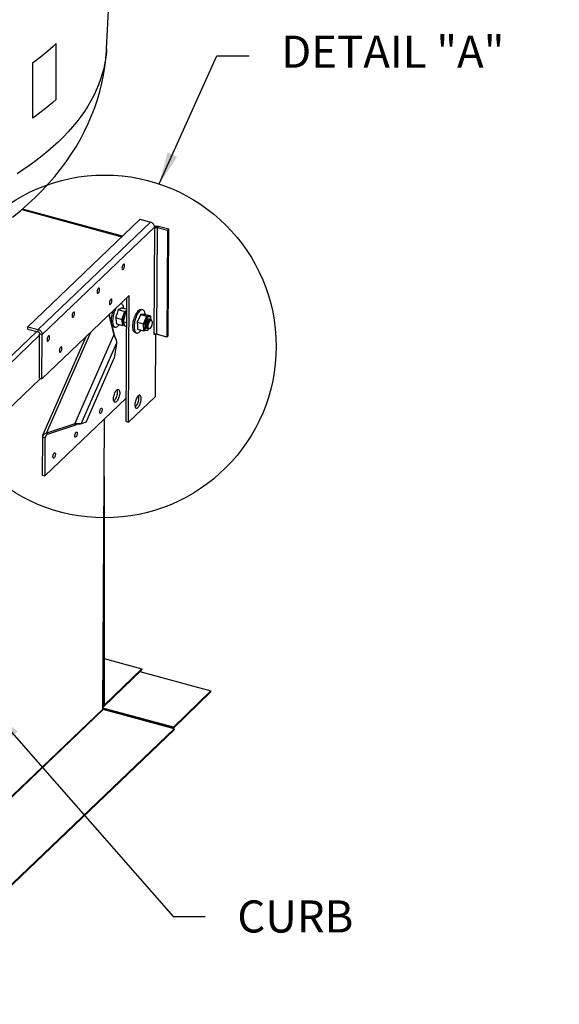
# Model space of a CAD drawing. Extents: x 0 to 843, y 0 to 524.
# Drawn here: x 46 to 71, y 102 to 149 of the extents above; entities that cross this region are included whole.
import ezdxf

# ---------------------------------------------------------------- set-up
doc = ezdxf.new("R2010")
doc.units = 0
doc.header["$LTSCALE"] = 4
doc.layers.get('0').update_dxf_attribs({"linetype": 'CONTINUOUS'})
doc.dimstyles.get("Standard").update_dxf_attribs({"dimtxt": 0.18, "dimasz": 0.18, "dimexe": 0.18, "dimexo": 0.0625, "dimgap": 0.09, "dimtad": 0, "dimtih": 1, "dimtoh": 1, "dimdec": 4, "dimzin": 0, "dimtxsty": 'STANDARD', "dimcen": 0.09, "dimazin": 3, "dimtfac": 1, "dimtdec": 4, "dimtofl": 0, "dimtmove": 0, "dimatfit": 3, "dimtolj": 1, "dimtzin": 0})

msp = doc.modelspace()

# ---------------------------------------------------------------- linework, layer by layer
at = {"color": 7, "linetype": 'CONTINUOUS'}
for p, q in [((49.907, 147.147), (50.347, 155.63)), ((47.559, 147.389), (47.417, 147.258)), ((47.559, 144.771), (47.559, 147.389)), ((47.162, 147.035), (46.895, 146.815)), ((47.417, 147.258), (47.162, 147.035)), ((46.616, 146.6), (46.443, 146.473)), ((46.443, 146.473), (46.443, 143.901)), ((46.895, 146.815), (46.616, 146.6)), ((45.95, 139.631), (50.628, 138.359)), ((50.65, 138.38), (45.973, 139.651)), ((46.23, 134.151), (51.48, 139.174)), ((51.48, 139.174), (51.963, 139.042)), ((46.713, 134.019), (51.963, 139.042)), ((52.149, 138.81), (46.898, 133.787)), ((52.138, 133.784), (52.167, 138.767)), ((52.149, 138.81), (52.148, 138.749)), ((52.167, 138.767), (52.148, 138.772)), ((52.148, 138.749), (52.167, 138.767)), ((52.272, 138.783), (52.244, 133.8)), ((52.272, 138.783), (52.334, 138.842)), ((52.756, 138.652), (52.272, 138.783)), ((52.818, 138.711), (52.334, 138.842)), ((52.756, 138.652), (52.728, 133.669)), ((52.756, 138.652), (52.818, 138.711)), ((52.789, 133.728), (52.818, 138.711)), ((50.97, 135.613), (46.887, 131.706)), ((50.819, 129.719), (50.852, 135.5)), ((50.936, 129.688), (50.97, 135.613)), ((50.455, 134.95), (50.757, 134.868)), ((50.6, 135.216), (50.565, 135.225)), ((50.638, 135.035), (50.849, 134.977)), ((51.601, 134.943), (51.546, 134.959)), ((50.01, 134.694), (50.244, 133.761)), ((50.027, 134.711), (50.28, 133.704)), ((50.32, 134.575), (50.622, 134.493)), ((50.622, 134.493), (50.757, 134.868)), ((50.677, 134.493), (50.622, 134.493)), ((50.669, 134.202), (50.622, 134.493)), ((50.671, 134.407), (50.756, 134.757)), ((50.723, 134.621), (50.677, 134.493)), ((50.677, 134.493), (50.683, 134.456)), ((50.781, 134.771), (50.684, 134.377)), ((50.756, 134.757), (50.848, 134.845)), ((50.781, 134.771), (50.756, 134.757)), ((50.757, 134.868), (50.849, 134.91)), ((50.797, 134.826), (50.757, 134.868)), ((50.797, 134.826), (50.78, 134.779)), ((50.848, 134.836), (50.781, 134.771)), ((50.848, 134.752), (50.781, 134.771)), ((50.848, 134.85), (50.797, 134.826)), ((51.489, 134.719), (51.791, 134.637)), ((51.635, 134.288), (51.791, 134.637)), ((51.66, 134.736), (51.962, 134.654)), ((51.827, 134.591), (51.689, 134.28)), ((51.791, 134.637), (51.962, 134.654)), ((51.827, 134.591), (51.791, 134.637)), ((51.979, 134.606), (51.827, 134.591)), ((51.979, 134.606), (51.962, 134.654)), ((51.986, 134.461), (51.979, 134.606)), ((46.229, 134.037), (46.23, 134.151)), ((46.229, 134.037), (46.713, 133.905)), ((46.23, 134.151), (46.713, 134.019)), ((46.713, 133.905), (46.713, 134.019)), ((50.249, 134.145), (50.305, 134.13)), ((50.367, 134.284), (50.669, 134.202)), ((50.745, 134.237), (50.669, 134.202)), ((50.719, 134.234), (50.669, 134.202)), ((50.684, 134.377), (50.671, 134.407)), ((50.753, 134.218), (50.671, 134.407)), ((50.845, 134.333), (50.684, 134.377)), ((50.684, 134.377), (50.777, 134.165)), ((50.703, 134.334), (50.719, 134.234)), ((50.719, 134.234), (50.742, 134.244)), ((50.753, 134.218), (50.777, 134.165)), ((50.844, 134.146), (50.777, 134.165)), ((51.333, 134.37), (51.635, 134.288)), ((51.348, 134.037), (51.65, 133.955)), ((51.65, 133.955), (51.635, 134.288)), ((51.689, 134.28), (51.635, 134.288)), ((51.689, 134.28), (51.702, 133.985)), ((51.854, 134), (51.875, 134.048)), ((46.644, 133.924), (36.781, 124.487)), ((46.781, 133.752), (36.881, 124.28)), ((46.77, 131.738), (46.781, 133.819)), ((46.781, 133.819), (46.898, 133.787)), ((46.887, 131.706), (46.898, 133.787)), ((48.944, 133.674), (46.921, 129.06)), ((47.1, 129.165), (49.173, 133.893)), ((48.425, 129.611), (50.244, 133.761)), ((50.244, 133.761), (50.28, 133.704)), ((51.251, 133.873), (51.306, 133.858)), ((51.65, 133.955), (51.702, 133.985)), ((51.821, 133.973), (51.65, 133.955)), ((51.702, 133.985), (51.854, 134)), ((51.821, 133.973), (51.854, 134)), ((52.193, 133.804), (52.176, 130.874)), ((52.728, 133.669), (52.244, 133.8)), ((52.728, 133.669), (52.789, 133.728)), ((48.728, 129.605), (50.375, 133.361)), ((50.375, 133.361), (50.27, 132.686)), ((48.954, 129.686), (50.27, 132.686)), ((46.821, 131.724), (36.87, 122.202)), ((46.77, 131.738), (46.887, 131.706)), ((50.825, 130.812), (47.018, 127.169)), ((52.176, 130.874), (50.936, 129.688)), ((50.257, 130.68), (50.245, 130.669)), ((48.425, 129.611), (47.1, 129.165)), ((48.461, 129.553), (47.136, 129.108)), ((48.461, 129.553), (48.425, 129.611)), ((48.954, 129.686), (48.728, 129.605)), ((49.728, 116.263), (49.805, 129.836)), ((50.819, 129.719), (50.936, 129.688)), ((46.911, 128.988), (46.901, 127.201)), ((47.028, 128.956), (46.911, 128.988)), ((47.028, 128.956), (47.018, 127.169)), ((47.069, 129.049), (47.028, 128.956)), ((47.136, 129.108), (47.1, 129.165)), ((46.901, 127.201), (47.018, 127.169)), ((49.79, 127.15), (49.79, 116.452)), ((49.767, 116.429), (49.767, 123.035)), ((49.79, 118.631), (51.549, 118.152)), ((49.799, 116.444), (51.549, 118.152)), ((51.549, 118.11), (49.799, 116.401)), ((51.463, 118.025), (54.778, 117.124)), ((51.549, 118.152), (51.549, 118.11)), ((54.778, 117.124), (53.028, 115.416)), ((54.778, 117.081), (53.028, 115.373)), ((54.778, 117.081), (54.778, 117.124)), ((36.312, 103.425), (49.728, 116.263)), ((49.745, 116.241), (36.329, 103.404)), ((53.028, 115.373), (49.728, 116.27)), ((49.729, 116.439), (49.767, 116.429)), ((49.729, 116.408), (49.781, 116.394)), ((49.729, 116.334), (49.792, 116.396)), ((53.028, 115.416), (49.729, 116.312)), ((53.062, 115.34), (49.745, 116.241)), ((49.767, 116.429), (49.79, 116.452)), ((49.791, 116.447), (49.799, 116.444)), ((49.799, 116.444), (49.799, 116.401)), ((53.062, 115.34), (39.645, 102.503)), ((53.062, 115.297), (39.645, 102.459)), ((53.028, 115.373), (53.028, 115.416)), ((53.062, 115.34), (53.062, 115.297))]:
    msp.add_line(p, q, dxfattribs=at)
at = {"color": 7, "linetype": 'CONTINUOUS', "flags": 128}
for points in [[(45.514, 139.272), (45.882, 139.571), (46.235, 139.879), (46.573, 140.194), (46.894, 140.517), (47.199, 140.845), (47.488, 141.18), (47.761, 141.52), (48.017, 141.866), (48.257, 142.216), (48.48, 142.571), (48.687, 142.93), (48.877, 143.293), (49.052, 143.66), (49.21, 144.029), (49.352, 144.402), (49.478, 144.777), (49.589, 145.155), (49.683, 145.534), (49.761, 145.915), (49.824, 146.297), (49.871, 146.68), (49.902, 147.064), (49.905, 147.146)], [(49.907, 147.147), (49.898, 147.007), (49.87, 146.749), (49.83, 146.491), (49.776, 146.234), (49.708, 145.978), (49.628, 145.723), (49.534, 145.469), (49.428, 145.216), (49.308, 144.965), (49.175, 144.716), (49.03, 144.469), (48.872, 144.223), (48.701, 143.98), (48.517, 143.74), (48.322, 143.502), (48.114, 143.266), (47.893, 143.034), (47.661, 142.804), (47.417, 142.578), (47.162, 142.356), (46.895, 142.136), (46.616, 141.921), (46.327, 141.709), (46.026, 141.501), (45.724, 141.303)], [(47.559, 144.771), (47.398, 144.631), (47.131, 144.412), (46.853, 144.196), (46.563, 143.984), (46.443, 143.901)], [(52.149, 138.81), (52.145, 138.847), (52.135, 138.884), (52.118, 138.92), (52.095, 138.954), (52.067, 138.984), (52.034, 139.009), (52, 139.029), (51.963, 139.042)], [(52.145, 138.845), (52.173, 138.851), (52.214, 138.855), (52.255, 138.855), (52.296, 138.85), (52.334, 138.842)], [(52.167, 138.767), (52.175, 138.773), (52.186, 138.779), (52.198, 138.783), (52.213, 138.786), (52.228, 138.788), (52.243, 138.788), (52.258, 138.786), (52.272, 138.783)], [(50.628, 136.893), (50.631, 136.865), (50.637, 136.843), (50.648, 136.83), (50.662, 136.827), (50.679, 136.834), (50.695, 136.85), (50.712, 136.874), (50.726, 136.905), (50.737, 136.939), (50.744, 136.974), (50.747, 137.007), (50.745, 137.035), (50.738, 137.057), (50.727, 137.07), (50.713, 137.073), (50.697, 137.066), (50.68, 137.05), (50.664, 137.026), (50.649, 136.996), (50.638, 136.962), (50.631, 136.927), (50.628, 136.893)], [(49.462, 135.777), (49.464, 135.749), (49.471, 135.727), (49.482, 135.714), (49.496, 135.711), (49.512, 135.717), (49.529, 135.734), (49.545, 135.758), (49.559, 135.788), (49.57, 135.822), (49.578, 135.857), (49.58, 135.891), (49.578, 135.919), (49.571, 135.941), (49.56, 135.954), (49.546, 135.957), (49.53, 135.95), (49.513, 135.934), (49.497, 135.91), (49.483, 135.879), (49.471, 135.845), (49.464, 135.81), (49.462, 135.777)], [(50.039, 135.258), (50.041, 135.229), (50.048, 135.208), (50.059, 135.195), (50.073, 135.192), (50.089, 135.198), (50.106, 135.214), (50.122, 135.239), (50.136, 135.269), (50.148, 135.303), (50.155, 135.338), (50.157, 135.371), (50.155, 135.4), (50.148, 135.421), (50.137, 135.434), (50.123, 135.438), (50.107, 135.431), (50.09, 135.415), (50.074, 135.391), (50.06, 135.36), (50.049, 135.326), (50.041, 135.291), (50.039, 135.258)], [(50.353, 135.023), (50.337, 134.995), (50.307, 134.933), (50.279, 134.867), (50.254, 134.797), (50.233, 134.725), (50.216, 134.652), (50.203, 134.58), (50.194, 134.509), (50.19, 134.441), (50.19, 134.377), (50.196, 134.318), (50.206, 134.266), (50.22, 134.221), (50.238, 134.184), (50.26, 134.156), (50.286, 134.137), (50.315, 134.128), (50.346, 134.128), (50.379, 134.138), (50.413, 134.158), (50.448, 134.187), (50.483, 134.224), (50.501, 134.247)], [(50.455, 134.95), (50.406, 134.761), (50.32, 134.575)], [(50.638, 135.035), (50.566, 134.988), (50.455, 134.95)], [(50.71, 135.015), (50.704, 135.054), (50.692, 135.103), (50.676, 135.144), (50.655, 135.177), (50.631, 135.2), (50.604, 135.214), (50.574, 135.219), (50.556, 135.217)], [(51.251, 133.873), (51.243, 133.875), (51.216, 133.891), (51.192, 133.916), (51.173, 133.949), (51.157, 133.991), (51.145, 134.041), (51.138, 134.097), (51.136, 134.159), (51.138, 134.226), (51.145, 134.296), (51.157, 134.368), (51.172, 134.441), (51.192, 134.513), (51.216, 134.584), (51.243, 134.652), (51.272, 134.715), (51.304, 134.773), (51.337, 134.825), (51.372, 134.87), (51.407, 134.906), (51.442, 134.934), (51.476, 134.952), (51.509, 134.961), (51.54, 134.96), (51.546, 134.959)], [(51.714, 134.722), (51.707, 134.775), (51.695, 134.825), (51.679, 134.867), (51.66, 134.901), (51.636, 134.925), (51.609, 134.941), (51.58, 134.947), (51.548, 134.943), (51.514, 134.929), (51.48, 134.906), (51.445, 134.874), (51.41, 134.833), (51.376, 134.785), (51.343, 134.73), (51.312, 134.669), (51.284, 134.603), (51.259, 134.534), (51.237, 134.462), (51.219, 134.389), (51.206, 134.316), (51.196, 134.245), (51.192, 134.177), (51.192, 134.113), (51.196, 134.053), (51.206, 134), (51.219, 133.954), (51.237, 133.916), (51.237, 133.916)], [(48.295, 134.661), (48.297, 134.632), (48.304, 134.611), (48.315, 134.598), (48.329, 134.594), (48.345, 134.601), (48.362, 134.617), (48.378, 134.642), (48.393, 134.672), (48.404, 134.706), (48.411, 134.741), (48.413, 134.774), (48.411, 134.803), (48.404, 134.824), (48.393, 134.837), (48.379, 134.841), (48.363, 134.834), (48.346, 134.818), (48.33, 134.794), (48.316, 134.763), (48.305, 134.729), (48.298, 134.694), (48.295, 134.661)], [(50.249, 134.145), (50.245, 134.146), (50.218, 134.161), (50.194, 134.184), (50.173, 134.217), (50.157, 134.258), (50.145, 134.307), (50.137, 134.362), (50.134, 134.423), (50.136, 134.489), (50.142, 134.559), (50.153, 134.631), (50.169, 134.704), (50.188, 134.776), (50.211, 134.847), (50.235, 134.91)], [(50.32, 134.575), (50.333, 134.538), (50.363, 134.411), (50.367, 134.288), (50.367, 134.284)], [(51.489, 134.719), (51.478, 134.675), (51.421, 134.524), (51.337, 134.375), (51.333, 134.37)], [(51.66, 134.736), (51.594, 134.723), (51.489, 134.719)], [(51.787, 134.068), (51.783, 134.068), (51.765, 134.076), (51.75, 134.094), (51.74, 134.12), (51.733, 134.154), (51.731, 134.194), (51.734, 134.239), (51.742, 134.286), (51.754, 134.333), (51.77, 134.379), (51.788, 134.421), (51.81, 134.458), (51.832, 134.487), (51.855, 134.509), (51.877, 134.521), (51.898, 134.523), (51.916, 134.515), (51.931, 134.497)], [(51.978, 134.122), (51.932, 134.068), (51.887, 134.045), (51.847, 134.056), (51.819, 134.099), (51.807, 134.17), (51.811, 134.256), (51.831, 134.345), (51.862, 134.425), (51.9, 134.481), (51.937, 134.507), (51.968, 134.499), (51.988, 134.457), (51.988, 134.449)], [(46.713, 134.019), (46.75, 134.006), (46.784, 133.986), (46.817, 133.961), (46.845, 133.93), (46.868, 133.897), (46.885, 133.86), (46.895, 133.824), (46.898, 133.787)], [(51.333, 134.37), (51.358, 134.202), (51.348, 134.037)], [(51.733, 134.193), (51.733, 134.193), (51.74, 134.175)], [(51.735, 134.224), (51.737, 134.204), (51.738, 134.183)], [(51.836, 134.073), (51.818, 134.064), (51.778, 134.074), (51.75, 134.118), (51.738, 134.189), (51.742, 134.275), (51.757, 134.341)], [(51.738, 134.128), (51.753, 134.117), (51.755, 134.116)], [(51.9, 134.456), (51.89, 134.459), (51.867, 134.445), (51.844, 134.413), (51.823, 134.368), (51.807, 134.313), (51.798, 134.255), (51.798, 134.201), (51.807, 134.157), (51.825, 134.127), (51.844, 134.117)], [(51.804, 134.213), (51.805, 134.192), (51.807, 134.171)], [(51.805, 134.212), (51.805, 134.253), (51.813, 134.31), (51.829, 134.365), (51.85, 134.411), (51.857, 134.42)], [(51.978, 134.122), (51.943, 134.079), (51.907, 134.06), (51.878, 134.066), (51.858, 134.095), (51.848, 134.143), (51.85, 134.202), (51.862, 134.265), (51.882, 134.323), (51.887, 134.335)], [(51.88, 134.456), (51.869, 134.44), (51.858, 134.423)], [(51.969, 134.439), (51.95, 134.436), (51.927, 134.415), (51.904, 134.377), (51.887, 134.335)], [(51.932, 134.411), (51.926, 134.404), (51.92, 134.396), (51.914, 134.387), (51.908, 134.378), (51.902, 134.368), (51.897, 134.357), (51.892, 134.347), (51.887, 134.335)], [(51.925, 134.415), (51.924, 134.429), (51.922, 134.45)], [(51.932, 134.411), (51.957, 134.438), (51.983, 134.45), (52.007, 134.443), (52.025, 134.418), (52.034, 134.374), (52.034, 134.316), (52.024, 134.249), (52.003, 134.178), (51.978, 134.122)], [(46.713, 133.905), (46.726, 133.9), (46.739, 133.893), (46.751, 133.883), (46.761, 133.872), (46.77, 133.86), (46.776, 133.846), (46.78, 133.832), (46.781, 133.819)], [(47.128, 133.545), (47.131, 133.516), (47.137, 133.494), (47.148, 133.481), (47.162, 133.478), (47.178, 133.485), (47.195, 133.501), (47.212, 133.525), (47.226, 133.556), (47.237, 133.59), (47.244, 133.625), (47.247, 133.658), (47.245, 133.687), (47.238, 133.708), (47.227, 133.721), (47.213, 133.724), (47.197, 133.718), (47.18, 133.702), (47.163, 133.677), (47.149, 133.647), (47.138, 133.613), (47.131, 133.578), (47.128, 133.545)], [(50.244, 133.761), (50.292, 133.671), (50.336, 133.57), (50.367, 133.465), (50.375, 133.361)], [(51.237, 133.916), (51.259, 133.887), (51.284, 133.867), (51.313, 133.856), (51.343, 133.855), (51.376, 133.864), (51.41, 133.883), (51.445, 133.91), (51.48, 133.947), (51.515, 133.991), (51.515, 133.992)], [(52.244, 133.8), (52.23, 133.803), (52.215, 133.805), (52.199, 133.805), (52.184, 133.803), (52.17, 133.8), (52.158, 133.796), (52.147, 133.791), (52.138, 133.784)], [(47.706, 133.025), (47.708, 132.997), (47.715, 132.975), (47.725, 132.962), (47.74, 132.959), (47.756, 132.966), (47.773, 132.982), (47.789, 133.006), (47.803, 133.037), (47.814, 133.071), (47.821, 133.106), (47.824, 133.139), (47.822, 133.167), (47.815, 133.189), (47.804, 133.202), (47.79, 133.205), (47.774, 133.198), (47.757, 133.182), (47.741, 133.158), (47.726, 133.128), (47.715, 133.094), (47.708, 133.059), (47.706, 133.025)], [(50.374, 130.648), (50.348, 130.627), (50.323, 130.616), (50.299, 130.614), (50.278, 130.622), (50.26, 130.64), (50.246, 130.667), (50.236, 130.701), (50.231, 130.743), (50.23, 130.79), (50.234, 130.841), (50.242, 130.895), (50.255, 130.949), (50.271, 131.002), (50.291, 131.053), (50.314, 131.099), (50.338, 131.14), (50.364, 131.173), (50.39, 131.198), (50.416, 131.214), (50.44, 131.22), (50.462, 131.217), (50.482, 131.204), (50.498, 131.182), (50.51, 131.151), (50.518, 131.113), (50.521, 131.069), (50.52, 131.019), (50.514, 130.967), (50.503, 130.912), (50.488, 130.858), (50.47, 130.806), (50.449, 130.757), (50.425, 130.714), (50.4, 130.677), (50.374, 130.648)], [(50.388, 131.197), (50.393, 131.183), (50.401, 131.145), (50.404, 131.1), (50.403, 131.051), (50.396, 130.998), (50.386, 130.944), (50.371, 130.89), (50.353, 130.838), (50.332, 130.789), (50.308, 130.746), (50.283, 130.709), (50.257, 130.68)], [(51.231, 130.505), (51.233, 130.46), (51.24, 130.42), (51.251, 130.387), (51.266, 130.363), (51.285, 130.347), (51.307, 130.342), (51.33, 130.346), (51.356, 130.359), (51.382, 130.382), (51.408, 130.413), (51.433, 130.452), (51.456, 130.497), (51.477, 130.547), (51.494, 130.599), (51.508, 130.654), (51.517, 130.708), (51.522, 130.76), (51.522, 130.808), (51.518, 130.851), (51.509, 130.887), (51.496, 130.916), (51.479, 130.936), (51.459, 130.947), (51.436, 130.947), (51.411, 130.939), (51.385, 130.92), (51.359, 130.893), (51.333, 130.858), (51.309, 130.816), (51.287, 130.769), (51.268, 130.717), (51.253, 130.663), (51.241, 130.609), (51.234, 130.556), (51.231, 130.505)], [(51.406, 130.816), (51.403, 130.766), (51.396, 130.713), (51.384, 130.658), (51.369, 130.605), (51.35, 130.553), (51.328, 130.506), (51.303, 130.464), (51.278, 130.429), (51.252, 130.401), (51.247, 130.397)], [(51.39, 130.924), (51.397, 130.902), (51.404, 130.862), (51.406, 130.816)], [(49.646, 130.11), (49.629, 130.099), (49.614, 130.097), (49.601, 130.105), (49.592, 130.122), (49.588, 130.148), (49.588, 130.179), (49.593, 130.213), (49.602, 130.248), (49.615, 130.281), (49.63, 130.308), (49.647, 130.329), (49.664, 130.34), (49.679, 130.342), (49.691, 130.334), (49.7, 130.316), (49.705, 130.291), (49.705, 130.26), (49.7, 130.226), (49.691, 130.191), (49.678, 130.158), (49.662, 130.13), (49.646, 130.11)], [(48.728, 129.605), (48.677, 129.609), (48.603, 129.616), (48.515, 129.618), (48.425, 129.611)], [(48.541, 129.596), (48.504, 129.577), (48.461, 129.553)], [(48.537, 129.594), (48.568, 129.604), (48.604, 129.61), (48.682, 129.609)], [(47.1, 129.165), (47.018, 129.144), (46.955, 129.106), (46.918, 129.053), (46.911, 128.988)], [(47.136, 129.108), (47.096, 129.078), (47.063, 129.043), (47.04, 129.002), (47.028, 128.956)], [(48.479, 128.994), (48.462, 128.982), (48.447, 128.981), (48.434, 128.989), (48.425, 129.006), (48.421, 129.032), (48.421, 129.063), (48.426, 129.097), (48.435, 129.132), (48.448, 129.165), (48.463, 129.192), (48.48, 129.213), (48.497, 129.224), (48.512, 129.226), (48.525, 129.218), (48.534, 129.2), (48.538, 129.175), (48.538, 129.144), (48.533, 129.109), (48.524, 129.074), (48.511, 129.042), (48.496, 129.014), (48.479, 128.994)], [(47.458, 128.017), (47.441, 128.006), (47.426, 128.004), (47.414, 128.012), (47.405, 128.029), (47.4, 128.055), (47.4, 128.086), (47.405, 128.12), (47.414, 128.155), (47.427, 128.188), (47.443, 128.215), (47.459, 128.236), (47.476, 128.247), (47.491, 128.249), (47.504, 128.241), (47.513, 128.223), (47.517, 128.198), (47.517, 128.167), (47.512, 128.133), (47.503, 128.098), (47.49, 128.065), (47.475, 128.037), (47.458, 128.017)], [(49.745, 116.241), (49.742, 116.242), (49.739, 116.244), (49.736, 116.246), (49.733, 116.249), (49.731, 116.252), (49.73, 116.256), (49.729, 116.259), (49.728, 116.263)], [(49.767, 116.429), (49.767, 116.418), (49.769, 116.409), (49.772, 116.402), (49.776, 116.396), (49.781, 116.394), (49.787, 116.394), (49.793, 116.396), (49.799, 116.401)], [(49.79, 116.452), (49.79, 116.449), (49.791, 116.446), (49.792, 116.444), (49.793, 116.443), (49.794, 116.442), (49.796, 116.442), (49.797, 116.443), (49.799, 116.444)]]:
    msp.add_lwpolyline(points, dxfattribs=at)
msp.add_circle((49.818, 133.229), 8.017)

# ---------------------------------------------------------------- texts
at = {"char_height": 1.5, "attachment_point": 4}
for s, insert in [('DETAIL "A"', (58.066, 146.819)), ('\\A1;CURB', (56.019, 106.568))]:
    msp.add_mtext(s, dxfattribs=dict(at, insert=insert))

# ---------------------------------------------------------------- leaders
at = {"annotation_type": 0, "has_hookline": 1, "hookline_direction": 0}
for points, text_width in [([(52.366, 140.831), (55.066, 146.819), (56.566, 146.819)], 13), ([(44.586, 116.183), (53.019, 106.568), (54.519, 106.568)], 5.5)]:
    msp.add_leader(points, dimstyle='STANDARD', override={"dimtxt": 1.5, "dimasz": 1.5, "dimexe": 0.75, "dimexo": 0.75, "dimgap": 1.5, "dimdec": 0, "dimtix": 1}, dxfattribs=dict(at, text_width=text_width))

doc.saveas('drawing.dxf')
